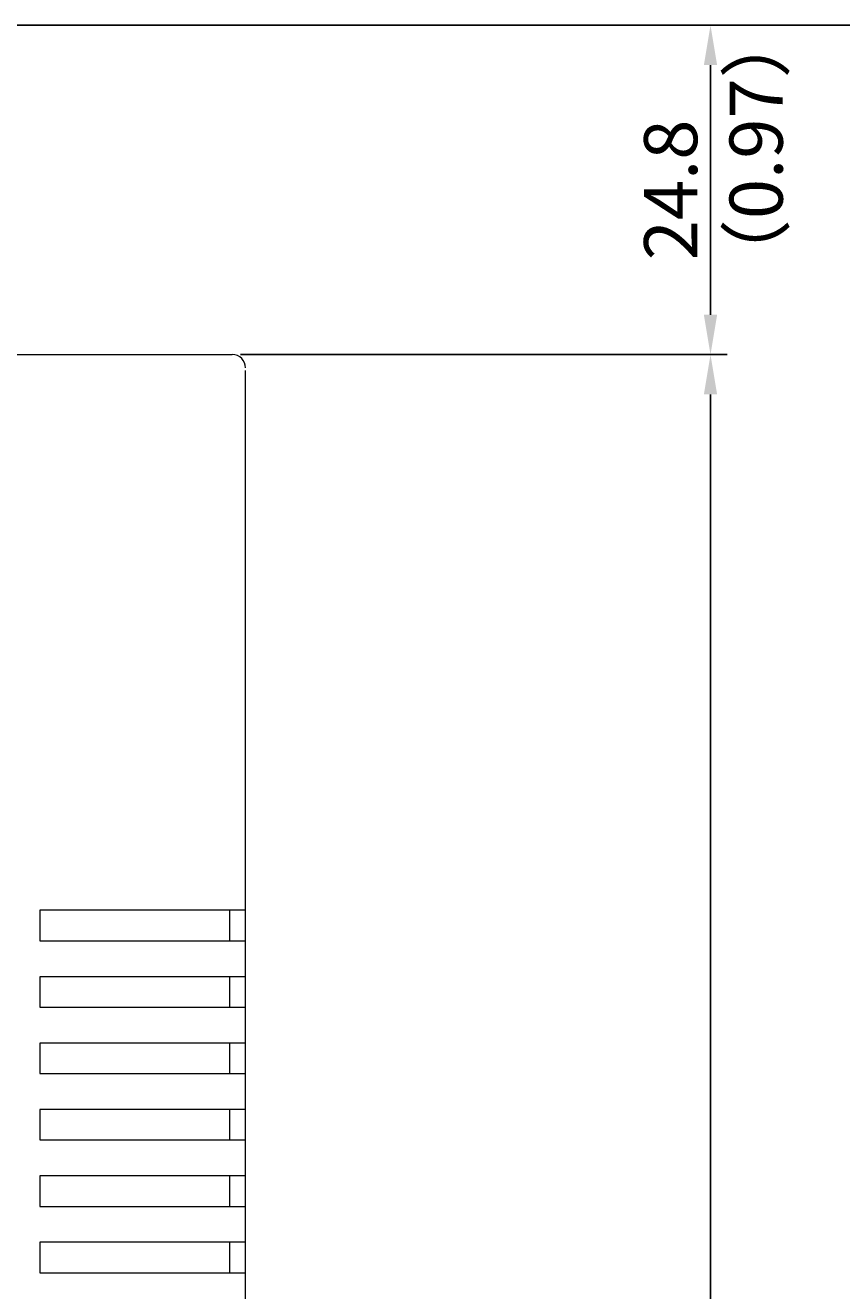
# Model space of a CAD drawing. Units: millimetres. Extents: x 884 to 1602, y 416 to 1316.
# Drawn here: x 1298 to 1359, y 999 to 1094 of the extents above; entities that cross this region are included whole.
import ezdxf

# ---------------------------------------------------------------- set-up
doc = ezdxf.new("R2010")
doc.units = ezdxf.units.MM
doc.header["$LTSCALE"] = 0.7
doc.layers.get('Defpoints').update_dxf_attribs({"lineweight": 15})
doc.layers.add('Center', color=1, linetype='Continuous', lineweight=9)
doc.layers.add('Upper Cover', color=142, linetype='Continuous', lineweight=15)
doc.styles.get("Standard").update_dxf_attribs({"font": 'romans.shx', "width": 0.75, "height": 4, "bigfont": 'bigfont.shx'})
doc.dimstyles.get("Standard").update_dxf_attribs({"dimtxt": 0.18, "dimasz": 3, "dimexe": 1.25, "dimexo": 0.625, "dimgap": 1, "dimtad": 1, "dimdec": 1, "dimdsep": 46, "dimtxsty": 'Standard', "dimcen": 0, "dimclrd": 1, "dimclre": 1, "dimclrt": 7, "dimadec": 0, "dimazin": 0, "dimtfac": 1, "dimtdec": 1, "dimtmove": 0, "dimatfit": 3, "dimfxl": 0, "dimtolj": 1, "dimtzin": 0, "dimarcsym": 0})

# ---------------------------------------------------------------- blocks, each defined once
blk = doc.blocks.new('*D23')
at = {"layer": 'Center', "color": 1, "lineweight": -2}
for p, q in [((1313.858, 1069.183), (1350.483, 1069.183)), ((1349.233, 693.683), (1349.233, 1066.183)), ((1300.983, 690.683), (1350.483, 690.683))]:
    blk.add_line(p, q, dxfattribs=at)
at = {"layer": 'Center', "color": 1}
for points in [[(1348.733, 1066.183), (1349.733, 1066.183), (1349.233, 1069.183)], [(1348.733, 693.683), (1349.733, 693.683), (1349.233, 690.683)]]:
    blk.add_solid(points, dxfattribs=at)
at = {"layer": 'Defpoints', "color": 0}
for p in [(1313.233, 1069.183), (1349.233, 1069.183), (1300.358, 690.683)]:
    blk.add_point(p, dxfattribs=at)
at = {"layer": 'Center', "color": 7, "insert": (1346.233, 879.933), "char_height": 4, "attachment_point": 5, "rotation": 90}
blk.add_mtext('\\A1;378.5', dxfattribs=at)
blk = doc.blocks.new('*D24')
at = {"layer": 'Center', "color": 1, "lineweight": -2}
for p, q in [((1287.885, 1093.983), (1350.483, 1093.983)), ((1349.233, 1072.183), (1349.233, 1090.983)), ((1313.858, 1069.183), (1350.483, 1069.183))]:
    blk.add_line(p, q, dxfattribs=at)
at = {"layer": 'Center', "color": 1}
for points in [[(1348.733, 1090.983), (1349.733, 1090.983), (1349.233, 1093.983)], [(1348.733, 1072.183), (1349.733, 1072.183), (1349.233, 1069.183)]]:
    blk.add_solid(points, dxfattribs=at)
at = {"layer": 'Defpoints', "color": 0}
for p in [(1287.26, 1093.983), (1349.233, 1093.983), (1313.233, 1069.183)]:
    blk.add_point(p, dxfattribs=at)
at = {"layer": 'Center', "color": 7, "insert": (1346.233, 1081.583), "char_height": 4, "attachment_point": 5, "rotation": 90}
blk.add_mtext('\\A1;24.8', dxfattribs=at)
blk = doc.blocks.new('*D25')
at = {"layer": 'Center', "color": 1, "lineweight": -2}
for p, q in [((1288.51, 1093.983), (1365.483, 1093.983)), ((1364.233, 672.383), (1364.233, 1090.983)), ((1100.483, 669.383), (1365.483, 669.383))]:
    blk.add_line(p, q, dxfattribs=at)
at = {"layer": 'Center', "color": 1}
for points in [[(1363.733, 1090.983), (1364.733, 1090.983), (1364.233, 1093.983)], [(1363.733, 672.383), (1364.733, 672.383), (1364.233, 669.383)]]:
    blk.add_solid(points, dxfattribs=at)
at = {"layer": 'Defpoints', "color": 0}
for p in [(1287.885, 1093.983), (1364.233, 1093.983), (1099.858, 669.383)]:
    blk.add_point(p, dxfattribs=at)
at = {"layer": 'Center', "color": 7, "insert": (1361.233, 881.683), "char_height": 4, "attachment_point": 5, "rotation": 90}
blk.add_mtext('\\A1;424.6', dxfattribs=at)

msp = doc.modelspace()

# ---------------------------------------------------------------- linework, layer by layer
at = {"layer": 'Upper Cover'}
for p, q in [((885.433, 1069.183), (1313.233, 1069.183)), ((1314.233, 716.183), (1314.233, 1067.983)), ((1314.233, 1027.333), (1298.733, 1027.333)), ((1298.733, 1027.333), (1298.733, 1025.033)), ((1313.033, 1027.333), (1313.033, 1025.033)), ((1298.733, 1025.033), (1314.233, 1025.033)), ((1314.233, 1022.333), (1298.733, 1022.333)), ((1298.733, 1022.333), (1298.733, 1020.033)), ((1313.033, 1022.333), (1313.033, 1020.033)), ((1298.733, 1020.033), (1314.233, 1020.033)), ((1314.233, 1017.333), (1298.733, 1017.333)), ((1298.733, 1017.333), (1298.733, 1015.033)), ((1313.033, 1017.333), (1313.033, 1015.033)), ((1298.733, 1015.033), (1314.233, 1015.033)), ((1314.233, 1012.333), (1298.733, 1012.333)), ((1298.733, 1012.333), (1298.733, 1010.033)), ((1313.033, 1012.333), (1313.033, 1010.033)), ((1298.733, 1010.033), (1314.233, 1010.033)), ((1314.233, 1007.333), (1298.733, 1007.333)), ((1298.733, 1007.333), (1298.733, 1005.033)), ((1313.033, 1007.333), (1313.033, 1005.033)), ((1298.733, 1005.033), (1314.233, 1005.033)), ((1314.233, 1002.333), (1298.733, 1002.333)), ((1298.733, 1002.333), (1298.733, 1000.033)), ((1313.033, 1002.333), (1313.033, 1000.033)), ((1298.733, 1000.033), (1314.233, 1000.033))]:
    msp.add_line(p, q, dxfattribs=at)
msp.add_arc((1313.233, 1068.183), 1, 0, 90, dxfattribs=at)

# ---------------------------------------------------------------- texts
at = {"layer": 'Center', "color": 7, "insert": (1350.666, 1073.929), "char_height": 4, "width": 42.11897, "attachment_point": 1, "rotation": 90}
msp.add_mtext('（0.97）', dxfattribs=at)

# ---------------------------------------------------------------- dimensions: what is measured, and where the dimension line sits
at = {"layer": 'Center'}
for base, p1, p2, picture, middle in [((1364.233, 1093.983), (1099.858, 669.383), (1287.885, 1093.983), '*D25', (1361.233, 881.683)), ((1349.233, 1093.983), (1313.233, 1069.183), (1287.26, 1093.983), '*D24', (1346.233, 1081.583)), ((1349.233, 1069.183), (1300.358, 690.683), (1313.233, 1069.183), '*D23', (1346.233, 879.933))]:
    dim = msp.add_linear_dim(base=base, p1=p1, p2=p2, angle=90, dimstyle='Standard', dxfattribs=at)
    dim.commit()
    dim.dimension.update_dxf_attribs({"geometry": picture, "text_midpoint": middle})

doc.saveas('drawing.dxf')
